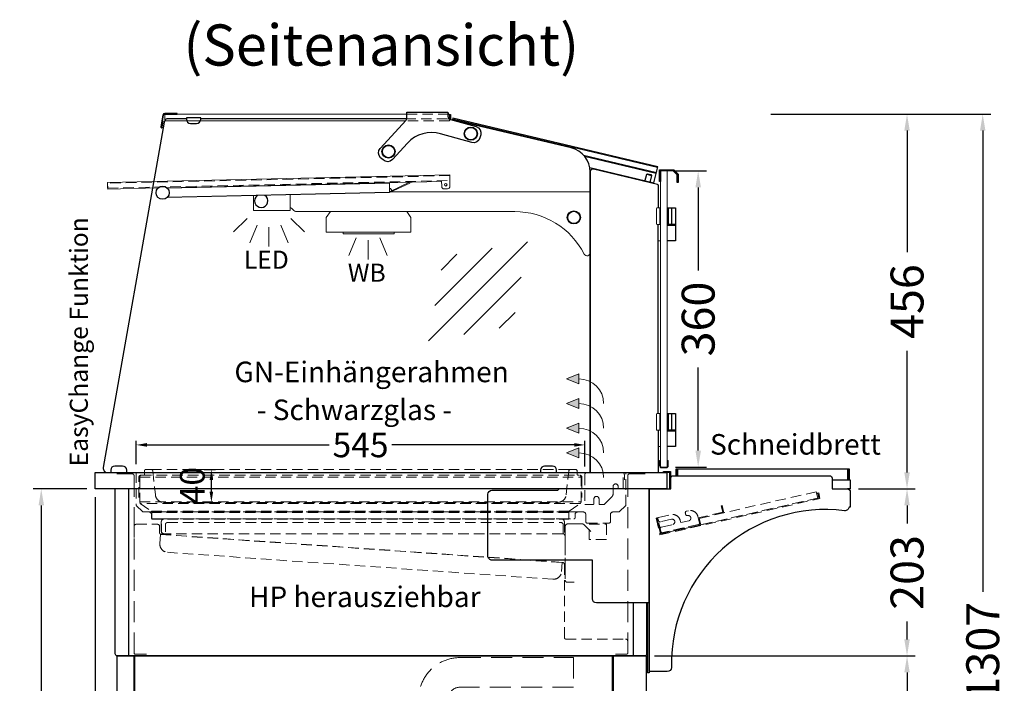
# Model space of a CAD drawing. Units: millimetres. Extents: x -10 to 65548, y -11574 to 26400.
# Drawn here: x 6380 to 7577, y -8439 to -7632 of the extents above; entities that cross this region are included whole.
import ezdxf
from ezdxf.enums import TextEntityAlignment as Align

# ---------------------------------------------------------------- set-up
doc = ezdxf.new("R2010")
doc.units = ezdxf.units.MM
doc.header["$LTSCALE"] = 2
doc.header["$PDMODE"] = 34
doc.header["$PDSIZE"] = 5
doc.linetypes.add('AUSGEZOGEN', pattern=[0])
doc.linetypes.add('VERDECKT', pattern=[9.525, 6.35, -3.175])
for name, color, linetype, lineweight in [('A_BEMASSUNG', 1, 'Continuous', 13), ('A_GLAS', 4, 'Continuous', 20), ('A_HILFSLINIEN', 7, 'Continuous', 13), ('A_TEXT', 7, 'Continuous', 20), ('A_VERDECKT', 5, 'VERDECKT', 13), ('A_VOLL', 3, 'Continuous', 30)]:
    doc.layers.add(name, color=color, linetype=linetype, lineweight=lineweight)
doc.styles.add('ARIAL', font='arial.ttf')
doc.styles.add('Arial_0', font='arial.ttf')
doc.styles.add('Arial_35', font='arial.ttf', dxfattribs={"height": 35})
doc.dimstyles.new('STANDARD_Bemassung', dxfattribs={"dimtxt": 40, "dimasz": 20, "dimexe": 10, "dimexo": 10, "dimgap": 15, "dimtad": 0, "dimdec": 0, "dimdsep": 46, "dimtxsty": 'ARIAL', "dimcen": 0.09, "dimclrt": 7, "dimazin": 0, "dimtfac": 1, "dimtdec": 0, "dimtmove": 2, "dimatfit": 3, "dimfxl": 1, "dimtolj": 1, "dimtzin": 0, "dimarcsym": 0})
doc.dimstyles.new('STANDARD_klein', dxfattribs={"dimtxt": 30, "dimasz": 10, "dimexe": 5, "dimexo": 10, "dimgap": 5, "dimtad": 0, "dimdec": 0, "dimdsep": 46, "dimtxsty": 'Arial_0', "dimcen": 0.09, "dimclrt": 7, "dimazin": 2, "dimtm": 1e-09, "dimtfac": 1, "dimtdec": 0, "dimtmove": 2, "dimatfit": 3, "dimfxl": 1, "dimtolj": 1, "dimtzin": 0, "dimarcsym": 0})

# ---------------------------------------------------------------- blocks, each defined once
blk = doc.blocks.new('lichtsymbol_hot')
at = {"layer": 'A_HILFSLINIEN', "color": 232, "ltscale": 0.2}
for p, q in [((-14.3, 14.6), (-23.3, -7.1)), ((14.3, 14.6), (23.3, -7.1)), ((0, 11.7), (0, -11.7))]:
    blk.add_line(p, q, dxfattribs=at)
blk = doc.blocks.new('lichtsymbol')
at = {"layer": 'A_HILFSLINIEN', "color": 31, "ltscale": 0.2}
for p, q in [((-26.4, 10.9), (-43, -5.7)), ((-14.3, 2.8), (-23.3, -18.9)), ((0, 0), (0, -23.5)), ((14.3, 2.8), (23.3, -18.9)), ((26.4, 10.9), (43, -5.7))]:
    blk.add_line(p, q, dxfattribs=at)
blk = doc.blocks.new('glassymbol')
at = {"layer": 'A_HILFSLINIEN', "linetype": 'AUSGEZOGEN', "lineweight": -3}
for p, q in [((-60.1, -60.1), (60.1, 60.1)), ((-52.5, -17.2), (17.2, 52.5)), ((-45, 25.7), (-25.7, 45)), ((-17.2, -52.5), (52.5, 17.2)), ((25.7, -45), (45, -25.7))]:
    blk.add_line(p, q, dxfattribs=at)
blk = doc.blocks.new('*D104')
at = {"layer": 'A_BEMASSUNG', "color": 0, "lineweight": -2, "ltscale": 2, "transparency": 16777216}
for p, q in [((7177.6, -7816.2), (7215.2, -7816.2)), ((7205.2, -7836.2), (7205.2, -7937.1)), ((7205.2, -8156.2), (7205.2, -8055.3)), ((7177.6, -8176.2), (7215.2, -8176.2))]:
    blk.add_line(p, q, dxfattribs=at)
at = {"layer": 'A_BEMASSUNG', "color": 0, "ltscale": 2, "transparency": 16777216}
for points in [[(7201.9, -7836.2), (7208.6, -7836.2), (7205.2, -7816.2)], [(7201.9, -8156.2), (7208.6, -8156.2), (7205.2, -8176.2)]]:
    blk.add_solid(points, dxfattribs=at)
at = {"layer": 'DEFPOINTS', "color": 0, "ltscale": 2, "transparency": 16777216}
for p in [(7167.6, -7816.2), (7167.6, -8176.2), (7205.2, -8176.2)]:
    blk.add_point(p, dxfattribs=at)
at = {"layer": 'A_BEMASSUNG', "color": 7, "ltscale": 2, "transparency": 16777216, "insert": (7205.2, -7996.2), "char_height": 40, "attachment_point": 5, "rotation": 90, "style": 'ARIAL'}
blk.add_mtext('\\A1;360', dxfattribs=at)
blk = doc.blocks.new('*D107')
at = {"layer": 'A_BEMASSUNG', "color": 0, "lineweight": -2, "ltscale": 2, "transparency": 16777216}
for p, q in [((6472.1, -8212.7), (6472.1, -9196.7)), ((6499.1, -8913.7), (6499.1, -9196.7)), ((6452.1, -9186.7), (6432.1, -9186.7)), ((6472.1, -9186.7), (6499.1, -9186.7)), ((6519.1, -9186.7), (6539.1, -9186.7))]:
    blk.add_line(p, q, dxfattribs=at)
at = {"layer": 'A_BEMASSUNG', "color": 0, "ltscale": 2, "transparency": 16777216}
for points in [[(6452.1, -9183.4), (6452.1, -9190.1), (6472.1, -9186.7)], [(6519.1, -9183.4), (6519.1, -9190.1), (6499.1, -9186.7)]]:
    blk.add_solid(points, dxfattribs=at)
at = {"layer": 'DEFPOINTS', "color": 0, "ltscale": 2, "transparency": 16777216}
for p in [(6472.1, -8202.7), (6499.1, -8903.7), (6499.1, -9186.7)]:
    blk.add_point(p, dxfattribs=at)
at = {"layer": 'A_BEMASSUNG', "color": 7, "ltscale": 2, "transparency": 16777216, "insert": (6531.8, -9157.6), "char_height": 40, "attachment_point": 5, "style": 'ARIAL'}
blk.add_mtext('\\A1;27', dxfattribs=at)
blk = doc.blocks.new('*D111')
at = {"layer": 'A_BEMASSUNG', "color": 0, "lineweight": -2, "ltscale": 2, "transparency": 16777216}
for p, q in [((7152.1, -8405.7), (7469.1, -8405.7)), ((7459.1, -8425.7), (7459.1, -8594.7)), ((7459.1, -8883.7), (7459.1, -8714.7)), ((7152.2, -8903.7), (7469.1, -8903.7))]:
    blk.add_line(p, q, dxfattribs=at)
at = {"layer": 'A_BEMASSUNG', "color": 0, "ltscale": 2, "transparency": 16777216}
for points in [[(7455.8, -8425.7), (7462.4, -8425.7), (7459.1, -8405.7)], [(7455.8, -8883.7), (7462.4, -8883.7), (7459.1, -8903.7)]]:
    blk.add_solid(points, dxfattribs=at)
at = {"layer": 'DEFPOINTS', "color": 0, "ltscale": 2, "transparency": 16777216}
for p in [(7142.1, -8405.7), (7459.1, -8405.7), (7142.2, -8903.7)]:
    blk.add_point(p, dxfattribs=at)
at = {"layer": 'A_BEMASSUNG', "color": 7, "ltscale": 2, "transparency": 16777216, "insert": (7459.1, -8654.7), "char_height": 40, "attachment_point": 5, "rotation": 90, "style": 'ARIAL'}
blk.add_mtext('\\A1;498', dxfattribs=at)
blk = doc.blocks.new('*D112')
at = {"layer": 'A_BEMASSUNG', "color": 0, "lineweight": -2, "ltscale": 2, "transparency": 16777216}
for p, q in [((7400.1, -8202.7), (7469.1, -8202.7)), ((7459.1, -8222.7), (7459.1, -8244.7)), ((7459.1, -8385.7), (7459.1, -8363.7)), ((7152.1, -8405.7), (7469.1, -8405.7))]:
    blk.add_line(p, q, dxfattribs=at)
at = {"layer": 'A_BEMASSUNG', "color": 0, "ltscale": 2, "transparency": 16777216}
for points in [[(7455.8, -8222.7), (7462.4, -8222.7), (7459.1, -8202.7)], [(7455.8, -8385.7), (7462.4, -8385.7), (7459.1, -8405.7)]]:
    blk.add_solid(points, dxfattribs=at)
at = {"layer": 'DEFPOINTS', "color": 0, "ltscale": 2, "transparency": 16777216}
for p in [(7390.1, -8202.7), (7459.1, -8202.7), (7142.1, -8405.7)]:
    blk.add_point(p, dxfattribs=at)
at = {"layer": 'A_BEMASSUNG', "color": 7, "ltscale": 2, "transparency": 16777216, "insert": (7459.1, -8304.2), "char_height": 40, "attachment_point": 5, "rotation": 90, "style": 'ARIAL'}
blk.add_mtext('\\A1;203', dxfattribs=at)
blk = doc.blocks.new('*D113')
at = {"layer": 'A_BEMASSUNG', "color": 0, "lineweight": -2, "ltscale": 2, "transparency": 16777216}
for p, q in [((7293.6, -7747.2), (7469.1, -7747.2)), ((7459.1, -7767.2), (7459.1, -7915)), ((7459.1, -8182.7), (7459.1, -8034.9)), ((7400.1, -8202.7), (7469.1, -8202.7))]:
    blk.add_line(p, q, dxfattribs=at)
at = {"layer": 'A_BEMASSUNG', "color": 0, "ltscale": 2, "transparency": 16777216}
for points in [[(7455.8, -7767.2), (7462.4, -7767.2), (7459.1, -7747.2)], [(7455.8, -8182.7), (7462.4, -8182.7), (7459.1, -8202.7)]]:
    blk.add_solid(points, dxfattribs=at)
at = {"layer": 'DEFPOINTS', "color": 0, "ltscale": 2, "transparency": 16777216}
for p in [(7283.6, -7747.2), (7459.1, -7747.2), (7390.1, -8202.7)]:
    blk.add_point(p, dxfattribs=at)
at = {"layer": 'A_BEMASSUNG', "color": 7, "ltscale": 2, "transparency": 16777216, "insert": (7459.1, -7975), "char_height": 40, "attachment_point": 5, "rotation": 90, "style": 'ARIAL'}
blk.add_mtext('\\A1;456', dxfattribs=at)
blk = doc.blocks.new('*D115')
at = {"layer": 'A_BEMASSUNG', "color": 0, "lineweight": -2, "ltscale": 2, "transparency": 16777216}
for p, q in [((6472.1, -8212.7), (6472.1, -9277.7)), ((7390.1, -9063.7), (7390.1, -9277.7)), ((6492.1, -9267.7), (6760.8, -9267.7)), ((7370.1, -9267.7), (6879.2, -9267.7))]:
    blk.add_line(p, q, dxfattribs=at)
at = {"layer": 'A_BEMASSUNG', "color": 0, "ltscale": 2, "transparency": 16777216}
for points in [[(6492.1, -9264.4), (6492.1, -9271.1), (6472.1, -9267.7)], [(7370.1, -9264.4), (7370.1, -9271.1), (7390.1, -9267.7)]]:
    blk.add_solid(points, dxfattribs=at)
at = {"layer": 'DEFPOINTS', "color": 0, "ltscale": 2, "transparency": 16777216}
for p in [(6472.1, -8202.7), (7390.1, -9053.7), (7390.1, -9267.7)]:
    blk.add_point(p, dxfattribs=at)
at = {"layer": 'A_BEMASSUNG', "color": 7, "ltscale": 2, "transparency": 16777216, "insert": (6820, -9267.7), "char_height": 40, "attachment_point": 5, "style": 'ARIAL'}
blk.add_mtext('\\A1;918', dxfattribs=at)
blk = doc.blocks.new('*D119')
at = {"layer": 'A_BEMASSUNG', "color": 0, "lineweight": -2, "ltscale": 2, "transparency": 16777216}
for p, q in [((7293.6, -7747.2), (7561.1, -7747.2)), ((7551.1, -7767.2), (7551.1, -8327.6)), ((7551.1, -9033.7), (7551.1, -8473.3)), ((7099.2, -9053.7), (7561.1, -9053.7))]:
    blk.add_line(p, q, dxfattribs=at)
at = {"layer": 'A_BEMASSUNG', "color": 0, "ltscale": 2, "transparency": 16777216}
for points in [[(7547.8, -7767.2), (7554.4, -7767.2), (7551.1, -7747.2)], [(7547.8, -9033.7), (7554.4, -9033.7), (7551.1, -9053.7)]]:
    blk.add_solid(points, dxfattribs=at)
at = {"layer": 'DEFPOINTS', "color": 0, "ltscale": 2, "transparency": 16777216}
for p in [(7283.6, -7747.2), (7551.1, -7747.2), (7089.2, -9053.7)]:
    blk.add_point(p, dxfattribs=at)
at = {"layer": 'A_BEMASSUNG', "color": 7, "ltscale": 2, "transparency": 16777216, "insert": (7551.1, -8400.5), "char_height": 40, "attachment_point": 5, "rotation": 90, "style": 'ARIAL'}
blk.add_mtext('\\A1;1307', dxfattribs=at)
blk = doc.blocks.new('*U64')
at = {"layer": 'A_VERDECKT', "color": 191}
blk.add_lwpolyline([(-269.3, 17.4), (-269.3, 42.1, -0.414214), (-266.7, 44.7), (266.7, 44.7, -0.414214), (269.3, 42.1), (269.3, 17.4)], format="xyb", dxfattribs=at)
for points in [[(-266.7, 44.7), (-266.8, 44.7), (-267.1, 44.4), (-267.5, 43.8), (-268.2, 42.1), (-268.2, 12.2), (-267.5, 10.3), (-254, 0.8), (-254, 0), (254, 0), (254, 0.8), (267.5, 10.3), (268.2, 12.2), (268.2, 42.1), (267.5, 43.8), (267.1, 44.4), (266.8, 44.7), (266.7, 44.7)], [(-268.2, 42.1), (268.2, 42.1)], [(-268.2, 12.2), (268.2, 12.2)], [(267.5, 10.3), (-267.9, 10.3)], [(-254, 0.8), (254, 0.8)]]:
    blk.add_lwpolyline(points, dxfattribs=at)
blk = doc.blocks.new('*D275')
at = {"layer": 'A_BEMASSUNG', "color": 0, "lineweight": -2, "ltscale": 2, "transparency": 16777216}
for p, q in [((6462.1, -8202.7), (6396.7, -8202.7)), ((6406.7, -8222.7), (6406.7, -8572.8)), ((6406.7, -9033.7), (6406.7, -8683.6)), ((6462.1, -9053.7), (6396.7, -9053.7))]:
    blk.add_line(p, q, dxfattribs=at)
at = {"layer": 'A_BEMASSUNG', "color": 0, "ltscale": 2, "transparency": 16777216}
for points in [[(6403.4, -8222.7), (6410.1, -8222.7), (6406.7, -8202.7)], [(6403.4, -9033.7), (6410.1, -9033.7), (6406.7, -9053.7)]]:
    blk.add_solid(points, dxfattribs=at)
at = {"layer": 'DEFPOINTS', "color": 0, "ltscale": 2, "transparency": 16777216}
for p in [(6472.1, -8202.7), (6406.7, -9053.7), (6472.1, -9053.7)]:
    blk.add_point(p, dxfattribs=at)
at = {"layer": 'A_BEMASSUNG', "color": 7, "ltscale": 2, "transparency": 16777216, "insert": (6406.7, -8628.2), "char_height": 40, "attachment_point": 5, "rotation": 90, "style": 'ARIAL'}
blk.add_mtext('\\A1;851', dxfattribs=at)
blk = doc.blocks.new('*D278')
at = {"layer": 'A_BEMASSUNG', "color": 0, "lineweight": -2, "transparency": 16777216}
for p, q in [((6522.1, -8172.7), (6522.1, -8144.2)), ((6535.1, -8149.2), (6756.5, -8149.2)), ((7054.5, -8149.2), (6833, -8149.2)), ((7067.5, -8175.3), (7067.5, -8144.2))]:
    blk.add_line(p, q, dxfattribs=at)
at = {"layer": 'A_BEMASSUNG', "color": 0, "transparency": 16777216}
for points in [[(6535.1, -8147), (6535.1, -8151.4), (6522.1, -8149.2)], [(7054.5, -8147), (7054.5, -8151.4), (7067.5, -8149.2)]]:
    blk.add_solid(points, dxfattribs=at)
at = {"layer": 'DEFPOINTS', "color": 0, "transparency": 16777216}
for p in [(7067.5, -8149.2), (6522.1, -8182.7), (7067.5, -8185.3)]:
    blk.add_point(p, dxfattribs=at)
at = {"layer": 'A_BEMASSUNG', "color": 7, "transparency": 16777216, "insert": (6794.8, -8149.2), "char_height": 30, "attachment_point": 5, "style": 'Arial_0'}
blk.add_mtext('\\A1;545', dxfattribs=at)
blk = doc.blocks.new('*D279')
at = {"layer": 'A_BEMASSUNG', "color": 0, "lineweight": -2, "transparency": 16777216}
for p, q in [((6604.9, -8179), (6618.5, -8179)), ((6613.5, -8206), (6613.5, -8192)), ((6591, -8219), (6618.5, -8219))]:
    blk.add_line(p, q, dxfattribs=at)
at = {"layer": 'A_BEMASSUNG', "color": 0, "transparency": 16777216}
for points in [[(6611.3, -8192), (6615.7, -8192), (6613.5, -8179)], [(6611.3, -8206), (6615.7, -8206), (6613.5, -8219)]]:
    blk.add_solid(points, dxfattribs=at)
at = {"layer": 'DEFPOINTS', "color": 0, "transparency": 16777216}
for p in [(6594.9, -8179), (6613.5, -8179), (6581, -8219)]:
    blk.add_point(p, dxfattribs=at)
at = {"layer": 'A_BEMASSUNG', "color": 7, "transparency": 16777216, "insert": (6590.3, -8198.7), "char_height": 30, "attachment_point": 5, "rotation": 90, "style": 'Arial_0'}
blk.add_mtext('\\A1;40', dxfattribs=at)

msp = doc.modelspace()

# ---------------------------------------------------------------- hatches: boundary and pattern name
at = {"layer": 'A_VOLL', "lineweight": 5, "ltscale": 0.2}
h = msp.add_hatch(color=7, dxfattribs=at)
h.dxf.hatch_style = 1
h.paths.add_polyline_path([(7045.349, -8068.941), (7060.301, -8074.941), (7060.301, -8068.941), (7060.301, -8062.941)])
h = msp.add_hatch(color=7, dxfattribs=at)
h.dxf.hatch_style = 1
h.paths.add_polyline_path([(7045.349, -8098.941), (7060.301, -8104.941), (7060.301, -8098.941), (7060.301, -8092.941)])
h = msp.add_hatch(color=7, dxfattribs=at)
h.dxf.hatch_style = 1
h.paths.add_polyline_path([(7045.349, -8128.941), (7060.301, -8134.941), (7060.301, -8128.941), (7060.301, -8122.941)])
h = msp.add_hatch(color=7, dxfattribs=at)
h.dxf.hatch_style = 1
h.paths.add_polyline_path([(7045.349, -8158.941), (7060.301, -8164.941), (7060.301, -8158.941), (7060.301, -8152.941)])

# ---------------------------------------------------------------- linework, layer by layer
at = {"layer": 'A_GLAS', "linetype": 'Continuous', "lineweight": 25}
msp.add_lwpolyline([(6583.114, -7752.704), (6561.114, -7752.704, 0.36397023), (6556.19, -7756.836), (6482.133, -8176.836, 0.46630766), (6487.057, -8182.704), (7074.098, -8182.704), (7074.098, -7817.464, 0.34803861), (7050.969, -7788.262), (6906.053, -7754.107)], format="xyb", dxfattribs=at)
at = {"layer": 'A_GLAS', "ltscale": 2}
for points in [[(6851.081, -7747.204), (6556.931, -7747.204), (6556.931, -7755.204), (6849.707, -7755.2)], [(7065.952, -7796.912), (7154.494, -7817.97), (7155.882, -7812.132), (6907.801, -7753.133), (6907.489, -7754.446)]]:
    msp.add_lwpolyline(points, dxfattribs=at)
at = {"layer": 'A_GLAS', "linetype": 'Continuous', "lineweight": 25}
msp.add_lwpolyline([(6851.074, -7752.704), (6600.614, -7752.704)], dxfattribs=at)
at = {"layer": 'A_GLAS', "color": 151}
msp.add_lwpolyline([(7167.598, -7816.204), (7167.598, -8176.204), (7159.598, -8176.204), (7159.598, -7816.204)], close=True, dxfattribs=at)
at = {"layer": 'A_GLAS', "color": 252, "linetype": 'VERDECKT'}
msp.add_lwpolyline([(7048.098, -8231.303), (6541.098, -8231.303), (6541.098, -8239.303), (7048.098, -8239.303)], close=True, dxfattribs=at)
at = {"layer": 'A_VERDECKT', "color": 134}
msp.add_line((6540.225, -8179.014), (7049.968, -8179.014), dxfattribs=at)
at = {"layer": 'A_VERDECKT', "color": 144}
for points in [[(6851.081, -7747.204), (6903.098, -7747.204), (6903.098, -7755.2), (6849.707, -7755.2)], [(6906.053, -7754.107), (6900.098, -7752.704), (6851.076, -7752.704)]]:
    msp.add_lwpolyline(points, dxfattribs=at)
for points in [[(6487.422, -7837.178), (6903.32, -7827.95), (6903.187, -7821.951), (6487.289, -7831.179)], [(7206.495, -8238.538), (7348.843, -8206.088), (7350.622, -8213.888), (7208.273, -8246.338)]]:
    msp.add_lwpolyline(points, close=True, dxfattribs=at)
at = {"layer": 'A_VERDECKT', "ltscale": 2}
for points in [[(6498.598, -8184.203), (6517.002, -8184.203, -0.41466406), (6519.598, -8186.803), (6519.598, -8402.103, 0.41421253), (6521.198, -8403.703), (6534.598, -8403.703)], [(7140.598, -8184.203), (7122.198, -8184.203, 0.41421361), (7119.598, -8186.803), (7119.598, -8402.103, -0.41421374), (7117.998, -8403.703), (7104.598, -8403.703)], [(7074.598, -8254.32), (7066.39, -8246.112, 0.19891253), (7064.198, -8245.204), (7046.698, -8245.204, 0.41421345), (7043.598, -8248.304), (7043.598, -8313.406, 0.41438129), (7046.398, -8316.204), (7054.598, -8316.204), (7054.598, -8316.204)]]:
    msp.add_lwpolyline(points, format="xyb", dxfattribs=at)
at = {"layer": 'A_VERDECKT'}
for points in [[(6522.098, -8182.703), (6522.098, -8222.04, 0.19891245), (6522.567, -8223.172), (6529.629, -8230.234, 0.19891233), (6530.761, -8230.703), (6537.494, -8230.703, -0.41421356), (6540.594, -8233.803), (6540.594, -8237.603, 0.41421619), (6542.194, -8239.203), (7054.022, -8239.203, 0.40907854), (7055.594, -8237.603), (7055.594, -8233.803, -0.41159578), (7058.722, -8230.703), (7065.492, -8230.703, -0.41348525), (7068.592, -8233.795), (7068.614, -8242.603, 0.41421356), (7070.214, -8244.203), (7097.002, -8244.203, 0.41456425), (7098.602, -8242.605), (7098.602, -8233.803, -0.41421356), (7101.702, -8230.703), (7109.098, -8230.703), (7117.098, -8222.703), (7117.098, -8182.703)], [(7115.473, -8191.704), (7115.473, -8185.304, 0.41386079), (7112.876, -8182.704), (7070.073, -8182.704, 0.41421356), (7067.473, -8185.304), (7067.473, -8221.704), (7077.473, -8221.704, 0.41421356), (7078.473, -8220.704), (7078.473, -8214.855, -0.9999998), (7084.673, -8214.855), (7084.673, -8220.704, 0.4142125), (7085.673, -8221.704), (7090.459, -8221.704, 0.19890974), (7091.166, -8221.411), (7100.308, -8212.268, 0.19891243), (7101.773, -8208.733), (7101.773, -8199.754, -0.99999992), (7107.973, -8199.754), (7107.973, -8201.704, 0.41421247), (7108.973, -8202.704), (7112.973, -8202.704, 0.41421352), (7113.973, -8201.704), (7113.973, -8185.704)], [(6519.598, -8261.704), (6519.598, -8248.304, -0.41421358), (6522.198, -8245.704), (6547.998, -8245.704, -0.41421279), (6550.598, -8248.304), (6550.598, -8256.209, 0.39390233), (6552.086, -8257.806), (7040.179, -8291.949, -0.39390306), (7042.598, -8294.543), (7042.598, -8383.521, 0.41421356), (7044.198, -8385.121), (7116.998, -8385.121, -0.41421356), (7119.598, -8387.721), (7119.598, -8401.121)], [(6564.598, -8257.204), (6556.197, -8257.204, -0.41430972), (6552.598, -8253.604), (6552.598, -8242.804, -0.41421526), (6556.198, -8239.204), (7038.998, -8239.204, -0.41421358), (7042.598, -8242.804), (7042.598, -8257.204)], [(7043.348, -8283.204), (7043.348, -8260.004, 0.41421375), (7040.548, -8257.204), (6554.448, -8257.204, -0.41420879), (6552.848, -8255.604), (6552.848, -8245.204)], [(6557.598, -8254.66), (6557.598, -8245.96, -0.41421455), (6559.898, -8243.66), (7038.798, -8243.66, -0.3914227), (7041.091, -8245.78), (7041.098, -8256.66)]]:
    msp.add_lwpolyline(points, format="xyb", dxfattribs=at)
at = {"layer": 'A_VERDECKT', "color": 134}
msp.add_lwpolyline([(6530.096, -8186.014), (6531.096, -8186.014, 0.41421356), (6532.096, -8185.014), (6532.096, -8181.014, -0.41421356), (6534.096, -8179.014), (6540.225, -8179.014, -0.39489434), (6542.221, -8180.881), (6545.489, -8210.048, 0.38419368), (6555.435, -8219.014), (7034.758, -8219.014, 0.38419368), (7044.704, -8210.048), (7047.972, -8180.881, -0.39489434), (7049.968, -8179.014), (7056.096, -8179.014, -0.41421356), (7058.096, -8181.014), (7058.096, -8185.014, 0.41421356), (7059.096, -8186.014), (7060.096, -8186.014)], format="xyb", dxfattribs=at)
at = {"layer": 'A_VERDECKT'}
for points in [[(7154.104, -8238.174), (7158.771, -8258.648), (7353.281, -8214.308), (7351.725, -8207.483), (7350.75, -8207.705), (7352.084, -8213.555), (7159.524, -8257.451), (7155.079, -8237.951)], [(7155.079, -8237.951), (7159.524, -8257.451), (7208.273, -8246.338), (7206.495, -8238.538), (7236.232, -8231.759), (7234.232, -8222.984), (7233.257, -8223.207), (7235.035, -8231.007), (7205.298, -8237.785), (7207.076, -8245.585), (7160.277, -8256.254), (7156.054, -8237.729)], [(7072.598, -8245.704), (7093.598, -8245.704), (7093.598, -8264.204), (7072.598, -8264.204)]]:
    msp.add_lwpolyline(points, close=True, dxfattribs=at)
at = {"layer": 'A_VERDECKT', "ltscale": 2}
for points in [[(7350.75, -8207.705), (7349.288, -8208.038)], [(7058.722, -8230.703), (6537.494, -8230.703)]]:
    msp.add_lwpolyline(points, dxfattribs=at)
at = {"layer": 'A_VERDECKT'}
for points in [[(7205.614, -8245.919), (7161.739, -8255.92, -0.41421356), (7159.943, -8254.791), (7159.165, -8251.379, -0.41421356), (7160.671, -8248.984), (7174.321, -8245.873, 1), (7172.876, -8239.535), (7159.226, -8242.647, -0.41421356), (7156.832, -8241.141), (7156.276, -8238.704, -0.41421356), (7157.029, -8237.507), (7172.141, -8234.062, -0.41421356), (7183.515, -8241.213), (7184.071, -8243.65), (7193.82, -8241.428, 1), (7192.376, -8235.09, -0.41421356), (7189.981, -8233.585), (7189.648, -8232.122, -0.41421356), (7191.153, -8229.728), (7193.591, -8229.172, -0.41421356), (7204.965, -8236.323), (7206.743, -8244.123, -0.41421356)], [(6551.602, -8258.099), (7039.909, -8292.245), (7039.142, -8303.218, -0.41421356), (7028.469, -8312.496), (6560.113, -8279.745, -0.41421356), (6550.835, -8269.072)]]:
    msp.add_lwpolyline(points, format="xyb", close=True, dxfattribs=at)
at = {"layer": 'A_VERDECKT', "color": 65, "ltscale": 2}
msp.add_lwpolyline([(7053.598, -8407.704), (7053.598, -8443.704), (6915.598, -8443.704, 0.41421345), (6901.598, -8457.704), (6901.598, -8532.304), (6865.598, -8532.304), (6865.598, -8457.704, -0.41421365), (6915.598, -8407.704), (7053.598, -8407.704)], format="xyb", close=True, dxfattribs=at)
at = {"layer": 'A_VOLL', "color": 252, "ltscale": 2}
msp.add_line((7067.108, -7798.215), (7154.262, -7818.943), dxfattribs=at)
at = {"layer": 'A_VOLL', "color": 252, "lineweight": 5}
for p, q in [((6829.871, -7831.08), (6559.929, -7837.07)), ((6829.871, -7831.08), (6830.126, -7842.577)), ((6830.126, -7842.577), (6559.681, -7848.578)), ((6830.115, -7842.077), (6560.186, -7848.067))]:
    msp.add_line(p, q, dxfattribs=at)
at = {"layer": 'A_VOLL', "color": 243, "lineweight": 9}
for p, q in [((7159.576, -7863.204), (7158.576, -7863.204)), ((7159.576, -7879.204), (7158.576, -7879.204)), ((7159.598, -8113.204), (7158.598, -8113.204)), ((7159.598, -8129.204), (7158.598, -8129.204))]:
    msp.add_line(p, q, dxfattribs=at)
at = {"layer": 'A_VOLL'}
for p, q in [((7156.348, -7881.204), (7156.348, -8111.204)), ((6512.599, -8202.704), (6512.599, -8405.704)), ((7126.596, -8405.704), (7126.596, -8341.201))]:
    msp.add_line(p, q, dxfattribs=at)
at = {"layer": 'A_VOLL', "color": 243}
for points in [[(6571.898, -7746.404), (6556.931, -7746.404, 0.36396934), (6554.567, -7748.387), (6552.042, -7762.71, 1.00000925), (6553.716, -7763.005), (6555.032, -7755.544), (6554.244, -7755.405), (6552.928, -7762.866, -1.00017087), (6552.83, -7762.849), (6555.355, -7748.526, -0.36396626), (6556.931, -7747.204), (6571.898, -7747.204)], [(6583.114, -7751.704), (6583.114, -7753.487, 0.41421356), (6588.114, -7758.487), (6595.614, -7758.487, 0.41421356), (6600.614, -7753.487), (6600.614, -7751.704)]]:
    msp.add_lwpolyline(points, format="xyb", close=True, dxfattribs=at)
at = {"layer": 'A_VOLL', "color": 252}
msp.add_lwpolyline([(6929.981, -7781.644), (6892.19, -7770.976, 0.28291503), (6851.868, -7782.409), (6833.505, -7802.394, -0.41421285), (6822.202, -7802.873), (6819.256, -7800.167, -0.41421356), (6818.778, -7788.863), (6850.29, -7754.565, 0.1879398), (6851.081, -7752.535), (6851.081, -7744.704), (6901.081, -7744.704), (6901.081, -7749.677, 0.33574404), (6903.994, -7753.526), (6935.414, -7762.396, -0.41421276), (6940.94, -7772.269), (6939.853, -7776.118, -0.41421288), (6929.981, -7781.644, 1412862.3241371)], format="xyb", dxfattribs=at)
at = {"layer": 'A_VOLL', "color": 252, "ltscale": 2}
for points in [[(6901.081, -7747.704), (6904.101, -7747.704), (6904.101, -7753.557)], [(7073.614, -7812.097), (7151.486, -7830.617), (7156.113, -7811.16), (6907.059, -7751.929), (6906.511, -7754.237)], [(7142.641, -7820.287), (7148.468, -7821.676)]]:
    msp.add_lwpolyline(points, dxfattribs=at)
at = {"layer": 'A_VOLL'}
for points in [[(7157.098, -7861.204), (7157.098, -7834.243, 0.34719967), (7155.869, -7832.687), (7077.917, -7814.152, 0.48456093), (7074.098, -7817.167), (7074.098, -8182.704), (7157.098, -8182.704), (7157.098, -8131.204)], [(7142.598, -8341.201), (7142.598, -8403.104, -0.41422092), (7139.998, -8405.704), (6499.198, -8405.704, -0.41421272), (6496.598, -8403.104), (6496.598, -8202.704)]]:
    msp.add_lwpolyline(points, format="xyb", dxfattribs=at)
at = {"layer": 'A_VOLL', "color": 243}
msp.add_lwpolyline([(7159.598, -7829.204), (7158.098, -7829.204), (7158.098, -7814.704), (7175.598, -7814.704), (7181.098, -7820.204), (7181.098, -7830.207), (7179.598, -7830.207), (7179.598, -7820.825), (7174.977, -7816.204), (7159.598, -7816.204)], close=True, dxfattribs=at)
at = {"layer": 'A_VOLL', "color": 252, "lineweight": 5}
msp.add_lwpolyline([(6548.834, -7836.816), (6487.444, -7838.178), (6487.267, -7830.18), (6903.164, -7820.952), (6903.475, -7834.948, -0.41421356), (6900.542, -7838.014), (6896.543, -7838.103, -0.41421356), (6893.477, -7835.17), (6893.322, -7828.172), (6892.822, -7828.183), (6892.844, -7829.182), (6559.399, -7836.581)], format="xyb", dxfattribs=at)
at = {"layer": 'A_VOLL', "color": 252, "ltscale": 2}
msp.add_lwpolyline([(7142.641, -7820.287), (7143.845, -7819.546), (7147.724, -7820.471), (7148.468, -7821.676), (7146.389, -7830.433), (7140.553, -7829.041), (7142.641, -7820.287)], close=True, dxfattribs=at)
at = {"layer": 'A_VOLL', "color": 93, "lineweight": 5}
for points in [[(6830.018, -7837.704), (6831.095, -7837.704), (6832.863, -7840.179)], [(6833.454, -7841.006), (6833.953, -7841.704)], [(6851.095, -7865.704), (6856.098, -7872.708), (6856.098, -7890.704), (6753.094, -7890.704), (6753.094, -7872.708), (6758.097, -7865.704)]]:
    msp.add_lwpolyline(points, dxfattribs=at)
at = {"layer": 'A_VOLL', "color": 252, "lineweight": 5}
msp.add_lwpolyline([(6830.082, -7841.492), (6854.347, -7830.035), (6854.774, -7830.94), (6830.126, -7842.577)], dxfattribs=at)
at = {"layer": 'A_VOLL', "color": 94, "lineweight": 5}
msp.add_lwpolyline([(6709.096, -7845.263), (6709.096, -7864.207), (6664.593, -7864.207), (6664.593, -7846.25)], dxfattribs=at)
msp.add_lwpolyline([(6709.098, -7845.263), (6709.098, -7860.705, -0.16751955), (6713.048, -7863.588, 0.24367925), (6717.133, -7865.704), (6982.18, -7865.704, -0.28085296), (7066.636, -7917.206, 0.78657074), (7074.098, -7915.398), (7074.098, -7841.704), (6831.975, -7841.704)], format="xyb", dxfattribs=at)
at = {"layer": 'A_VOLL', "color": 243, "lineweight": 9}
for points in [[(7154.576, -7880.704), (7154.576, -7879.204), (7154.576, -7863.204), (7154.576, -7861.704), (7155.076, -7861.204), (7158.576, -7861.204), (7158.576, -7863.204), (7158.576, -7879.204), (7158.576, -7881.204), (7155.076, -7881.204)], [(7154.598, -8130.704), (7154.598, -8129.204), (7154.598, -8113.204), (7154.598, -8111.704), (7155.098, -8111.204), (7158.598, -8111.204), (7158.598, -8113.204), (7158.598, -8129.204), (7158.598, -8131.204), (7155.098, -8131.204)]]:
    msp.add_lwpolyline(points, close=True, dxfattribs=at)
at = {"layer": 'A_VOLL', "color": 243}
for points in [[(7167.598, -7861.204), (7177.598, -7861.204), (7177.598, -7881.204), (7167.598, -7881.204)], [(7168.598, -7861.204), (7168.598, -7881.204)], [(7172.598, -7861.204), (7172.598, -7881.204)], [(7167.598, -7863.704), (7168.598, -7863.704)], [(7167.598, -7878.704), (7168.598, -7878.704)], [(7167.598, -7881.204), (7177.598, -7881.204), (7177.598, -7882.204), (7167.598, -7882.204)], [(7167.598, -7882.204), (7177.598, -7882.204), (7177.598, -7901.204), (7167.598, -7901.204)], [(7167.62, -8111.204), (7177.62, -8111.204), (7177.62, -8131.204), (7167.62, -8131.204)], [(7167.62, -8113.704), (7168.62, -8113.704)], [(7168.62, -8111.204), (7168.62, -8131.204)], [(7172.62, -8111.204), (7172.62, -8131.204)], [(7167.62, -8128.704), (7168.62, -8128.704)], [(7167.62, -8131.204), (7177.62, -8131.204), (7177.62, -8132.204), (7167.62, -8132.204)], [(7167.62, -8132.204), (7177.62, -8132.204), (7177.62, -8151.204), (7167.62, -8151.204)]]:
    msp.add_lwpolyline(points, dxfattribs=at)
at = {"layer": 'A_VOLL', "color": 251, "lineweight": 5}
msp.add_lwpolyline([(6835.596, -7890.704), (6835.596, -7892.704), (6773.596, -7892.704), (6773.596, -7890.704)], dxfattribs=at)
at = {"layer": 'A_VOLL', "color": 243, "lineweight": 9}
for points in [[(7156.348, -7901.204), (7159.598, -7901.204)], [(7157.098, -8151.204), (7159.62, -8151.204)]]:
    msp.add_lwpolyline(points, dxfattribs=at)
at = {"layer": 'A_VOLL', "color": 7, "lineweight": 5, "ltscale": 0.2}
for points in [[(7090.301, -8098.941, 0.41421356), (7060.301, -8068.941), (7060.301, -8062.941), (7045.349, -8068.941), (7060.301, -8074.941), (7060.301, -8068.941)], [(7090.301, -8128.941, 0.41421356), (7060.301, -8098.941), (7060.301, -8092.941), (7045.349, -8098.941), (7060.301, -8104.941), (7060.301, -8098.941)], [(7090.301, -8158.941, 0.41421356), (7060.301, -8128.941), (7060.301, -8122.941), (7045.349, -8128.941), (7060.301, -8134.941), (7060.301, -8128.941)], [(7090.301, -8188.941, 0.41421356), (7060.301, -8158.941), (7060.301, -8152.941), (7045.349, -8158.941), (7060.301, -8164.941), (7060.301, -8158.941)]]:
    msp.add_lwpolyline(points, format="xyb", dxfattribs=at)
at = {"layer": 'A_VOLL', "color": 243, "lineweight": 9}
msp.add_lwpolyline([(7167.848, -8168.204), (7168.848, -8168.204), (7168.848, -8174.604, -0.41421319), (7166.248, -8177.204), (7160.948, -8177.204, -0.41421395), (7158.348, -8174.604), (7158.348, -8168.204), (7159.348, -8168.204), (7159.348, -8174.604, 0.4140889), (7160.947, -8176.204), (7166.249, -8176.204, 0.41433292), (7167.848, -8174.604), (7167.848, -8168.204)], format="xyb", close=True, dxfattribs=at)
at = {"layer": 'A_VOLL'}
msp.add_lwpolyline([(7167.098, -8202.704), (6472.098, -8202.704), (6472.098, -8182.704), (7167.098, -8182.704)], close=True, dxfattribs=at)
at = {"layer": 'A_VOLL', "color": 252, "ltscale": 2}
for points in [[(6491.098, -8179.863), (6491.098, -8182.704), (6510.598, -8182.704), (6510.598, -8179.863, 0.41421356), (6505.598, -8174.863), (6496.098, -8174.863, 0.41421356)], [(7013.598, -8179.863), (7013.598, -8182.704), (7033.098, -8182.704), (7033.098, -8179.863, 0.41421356), (7028.098, -8174.863), (7018.598, -8174.863, 0.41421356)]]:
    msp.add_lwpolyline(points, format="xyb", close=True, dxfattribs=at)
at = {"layer": 'A_VOLL', "ltscale": 2}
for points in [[(7170.598, -8202.704), (7170.598, -8182.704), (7163.098, -8182.704), (7163.098, -8181.704), (7171.598, -8181.704), (7171.598, -8191.704), (7172.098, -8191.704)], [(7180.098, -8186.704), (7180.098, -8178.704), (7178.098, -8178.704), (7178.098, -8186.704)], [(7389.098, -8191.704), (7389.098, -8178.704), (7387.098, -8178.704), (7387.098, -8191.704)], [(7368.098, -8191.704), (7390.098, -8191.704), (7390.098, -8191.704), (7390.098, -8202.704), (7386.598, -8202.704)]]:
    msp.add_lwpolyline(points, dxfattribs=at)
at = {"layer": 'A_VOLL', "color": 63, "ltscale": 2}
msp.add_lwpolyline([(7387.098, -8191.704), (7387.098, -8178.704), (7180.098, -8178.704), (7180.098, -8186.704)], dxfattribs=at)
at = {"layer": 'A_VOLL', "ltscale": 2}
msp.add_lwpolyline([(7172.598, -8417.704), (7172.598, -8419.704, -0.41421356), (7167.598, -8424.704), (7145.598, -8424.704), (7145.598, -8202.704), (7172.098, -8202.704), (7172.098, -8189.204, -0.41421356), (7174.598, -8186.704), (7365.098, -8186.704, -0.41421356), (7368.098, -8189.704), (7368.098, -8202.704), (7386.598, -8202.704, -0.41421356), (7390.098, -8206.204), (7390.098, -8224.704), (7388.596, -8224.704, -0.42056184), (7383.005, -8229.156, 0.45455661)], format="xyb", close=True, dxfattribs=at)
msp.add_lwpolyline([(7145.598, -8202.704), (7145.598, -8341.201), (7081.598, -8341.201, -0.41421273), (7076.598, -8336.201), (7076.598, -8289.201), (6954.598, -8289.201, -0.41421357), (6949.598, -8284.201), (6949.598, -8209.201, -0.41421356), (6954.598, -8204.201), (7034.598, -8204.201), (7036.096, -8202.704)], format="xyb", dxfattribs=at)
at = {"layer": 'A_VOLL'}
msp.add_lwpolyline([(7145.598, -8341.201), (7145.598, -8421.201), (7145.598, -8426.201), (7143.598, -8426.201), (7143.598, -8421.201), (7143.598, -8341.201)], dxfattribs=at)
at = {"layer": 'A_VOLL', "color": 31, "ltscale": 2}
msp.add_lwpolyline([(6499.098, -8405.704), (6519.098, -8405.704), (6519.098, -8903.704), (6499.098, -8903.704)], close=True, dxfattribs=at)
at = {"layer": 'A_VOLL', "color": 30, "ltscale": 2}
for points in [[(6520.598, -8405.704), (7100.598, -8405.704), (7100.598, -8886.704), (6520.598, -8886.704)], [(7102.098, -8405.704), (7142.098, -8405.704), (7142.098, -8903.704), (7102.098, -8903.704)]]:
    msp.add_lwpolyline(points, close=True, dxfattribs=at)
at = {"layer": 'A_VOLL', "color": 252}
for centre, radius in [((6928.848, -7770.933), 8), ((6928.848, -7770.933), 7.5), ((6828.848, -7792.683), 8), ((6828.848, -7792.683), 7.5)]:
    msp.add_circle(centre, radius, dxfattribs=at)
at = {"layer": 'A_VOLL', "color": 252, "ltscale": 2}
for centre, radius in [((6554.25, -7842.704), 8), ((7054.098, -7872.704), 8), ((7054.098, -7872.704), 7.5)]:
    msp.add_circle(centre, radius, dxfattribs=at)
at = {"layer": 'A_VOLL', "color": 252, "lineweight": 5}
msp.add_circle((6898.432, -7833.059), 1.5, dxfattribs=at)
at = {"layer": 'A_VOLL', "color": 252, "ltscale": 2}
for centre, radius, start, end in [((6899.577, -7748.088), 2.774, 7.956915, 57.17102), ((6674.098, -7852.704), 8, 124.87266, 57.669561)]:
    msp.add_arc(centre, radius, start, end, dxfattribs=at)

# ---------------------------------------------------------------- block references
at = {"layer": 'A_HILFSLINIEN'}
for name, p in [('lichtsymbol', (6683.531, -7884.734)), ('lichtsymbol_hot', (6803.933, -7911.982)), ('glassymbol', (6937.686, -7962.51))]:
    msp.add_blockref(name, p, dxfattribs=at)
at = {"layer": 'A_VERDECKT'}
msp.add_blockref('*U64', (6794.598, -8230.703), dxfattribs=at)

# ---------------------------------------------------------------- texts
at = {"layer": 'A_HILFSLINIEN', "color": 2, "linetype": 'AUSGEZOGEN', "lineweight": 15, "style": 'ARIAL'}
msp.add_text('LED', height=22, dxfattribs=at).set_placement((6652.937, -7935.111))
at = {"layer": 'A_HILFSLINIEN', "color": 232, "linetype": 'AUSGEZOGEN', "lineweight": 15, "style": 'ARIAL'}
msp.add_text('WB', height=22, dxfattribs=at).set_placement((6779.337, -7950.898))
at = {"layer": 'A_TEXT', "style": 'ARIAL'}
msp.add_text('(Seitenansicht)', height=50, dxfattribs=at).set_placement((6819.994, -7669.68), align=Align.MIDDLE)
at = {"layer": 'A_TEXT', "style": 'Arial_35'}
msp.add_text('EasyChange Funktion', height=22, rotation=90, dxfattribs=at).set_placement((6463.361, -8175.274))
at = {"layer": 'A_TEXT', "color": 191, "ltscale": 2, "style": 'Arial_35'}
msp.add_text('GN-Einhängerahmen', height=25, dxfattribs=at).set_placement((6808.265, -8063.716), align=Align.MIDDLE)
at = {"layer": 'A_TEXT', "color": 252, "style": 'ARIAL'}
msp.add_text('- Schwarzglas -', height=25, dxfattribs=at).set_placement((6787.35, -8106.572), align=Align.MIDDLE_CENTER)
at = {"layer": 'A_TEXT', "style": 'Arial_35'}
msp.add_text('Schneidbrett', height=25, dxfattribs=at).set_placement((7219.664, -8161.034))
at = {"layer": 'A_TEXT', "color": 232, "style": 'ARIAL'}
msp.add_text('HP herausziehbar', height=25, dxfattribs=at).set_placement((6659.278, -8346.337))

# ---------------------------------------------------------------- dimensions: what is measured, and where the dimension line sits
at = {"layer": 'A_BEMASSUNG', "ltscale": 2}
for base, p1, p2, picture, middle in [((7551.093399, -7747.204011), (7089.197929, -9053.704013), (7283.598314, -7747.204011), '*D119', (7551.093399, -8400.454012)), ((7459.090369, -7747.204011), (7390.09836, -8202.704013), (7283.598314, -7747.204011), '*D113', (7459.090369, -7974.954012)), ((7205.234, -8176.204), (7167.598, -7816.204), (7167.598, -8176.204), '*D104', (7205.234, -7996.204)), ((6406.743, -9053.704), (6472.098, -8202.704), (6472.098, -9053.704), '*D275', (6406.743, -8628.204)), ((7459.09, -8202.704), (7142.098, -8405.704), (7390.098, -8202.704), '*D112', (7459.09, -8304.204)), ((7459.09, -8405.704), (7142.198, -8903.704), (7142.098, -8405.704), '*D111', (7459.09, -8654.704))]:
    dim = msp.add_linear_dim(base=base, p1=p1, p2=p2, angle=90, dimstyle='STANDARD_Bemassung', dxfattribs=at)
    dim.commit()
    dim.dimension.update_dxf_attribs({"geometry": picture, "text_midpoint": middle})
at = {"layer": 'A_BEMASSUNG'}
dim = msp.add_linear_dim(base=(7067.473, -8149.215), p1=(6522.098, -8182.704), p2=(7067.473, -8185.304), dimstyle='STANDARD_klein', override={"dimasz": 13}, dxfattribs=at)
dim.commit()
dim.dimension.update_dxf_attribs({"geometry": '*D278', "text_midpoint": (6794.785, -8149.215)})
dim = msp.add_linear_dim(base=(6613.504, -8179.014), p1=(6580.957, -8219.014), p2=(6594.895, -8179.014), angle=90, dimstyle='STANDARD_klein', override={"dimasz": 13}, dxfattribs=at)
dim.commit()
dim.dimension.update_dxf_attribs({"geometry": '*D279', "text_midpoint": (6590.282, -8198.658), "dimtype": 160})
at = {"layer": 'A_BEMASSUNG', "ltscale": 2}
for base, p2, picture, middle in [((6499.098, -9186.746), (6499.098, -8903.704), '*D107', (6531.814, -9157.631)), ((7390.098, -9267.724), (7390.098, -9053.704), '*D115', (6819.994, -9267.724))]:
    dim = msp.add_linear_dim(base=base, p1=(6472.098, -8202.704), p2=p2, dimstyle='STANDARD_Bemassung', dxfattribs=at)
    dim.commit()
    dim.dimension.update_dxf_attribs({"geometry": picture, "text_midpoint": middle, "dimtype": 160})

doc.saveas('drawing.dxf')
